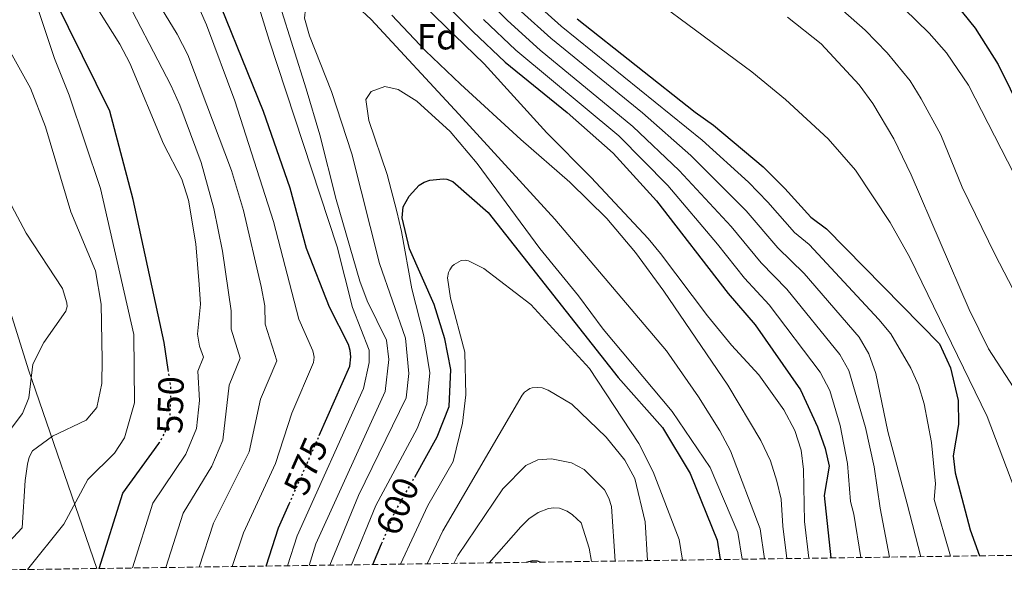
# Model space of a CAD drawing. Units: metres. Extents: x 596922 to 600356, y 4749936 to 4752298.
# Drawn here: x 598383 to 598655, y 4749955 to 4750108 of the extents above; entities that cross this region are included whole.
import ezdxf
from ezdxf.enums import TextEntityAlignment as Align

# ---------------------------------------------------------------- set-up
doc = ezdxf.new("R2010")
doc.units = ezdxf.units.M
doc.header["$MEASUREMENT"] = 0
doc.linetypes.add('DGN Style 3', pattern=[2.435891, 1.739922, -0.695969])
doc.linetypes.add('DGN Style 5', pattern=[1.217945, 0.521977, -0.695969])
for name, color, linetype, lineweight in [('Cota de curva de nivel directora', 7, 'Continuous', 0), ('Curva de nivel directora', 30, 'Continuous', 30), ('Curva de nivel directora no vista', 30, 'DGN Style 5', 30), ('Curva de nivel intermedia', 30, 'Continuous', 0), ('Etiqueta de zona arbolada', 92, 'Continuous', 0), ('Límite de municipio', 7, 'Continuous', 0), ('Línea telefónica', 7, 'Continuous', 0), ('Zona arbolada', 92, 'DGN Style 3', 0)]:
    doc.layers.add(name, color=color, linetype=linetype, lineweight=lineweight)
doc.styles.add('Style-Arial', font='arial.ttf')

msp = doc.modelspace()

# ---------------------------------------------------------------- linework, layer by layer
at = {"layer": 'Curva de nivel directora', "color": 30, "linetype": 'Continuous', "lineweight": 30, "flags": 128}
for points, elevation in [([(598479.16, 4750134.36), (598508.18, 4750105.24), (598517.14, 4750096.71), (598534.25, 4750082.8), (598546.98, 4750071.57), (598558.98, 4750058.43), (598578.75, 4750032.81), (598586.26, 4750024.08), (598598.82, 4750006.14), (598603.47, 4749995.89), (598605.58, 4749989.92), (598606.67, 4749985.02), (598605.37, 4749976.95), (598607.16, 4749959.65)], 575), ([(598423.93, 4750011.75), (598422.84, 4750019.19), (598414.23, 4750058.79), (598407.83, 4750083.19), (598388.77, 4750121.75)], 550), ([(598465.72, 4749993.49), (598474.17, 4750012.71), (598474.48, 4750015.23), (598474.27, 4750016.98), (598473.78, 4750018.68), (598468.49, 4750028.97), (598462.22, 4750045.2), (598457.63, 4750061.92), (598450.3, 4750083.13), (598434.18, 4750123.01)], 575), ([(598640.04, 4750114.88), (598647.09, 4750106.11), (598653.44, 4750096.13), (598673.51, 4750055.39)], 525), ([(598536.98, 4750108.72), (598569.65, 4750082.89), (598574.71, 4750079.32), (598588.44, 4750067.79), (598594.44, 4750061.84), (598601.67, 4750053.84), (598605.99, 4750050.62), (598637.24, 4750018.86), (598640.3, 4750012.23), (598642.37, 4750003.16), (598642.5, 4749996.59), (598640.96, 4749987.86), (598641.51, 4749983.14), (598645.69, 4749967.42), (598648.28, 4749960.24)], 550), ([(598492.11, 4749982.03), (598498.31, 4749993.1), (598501.63, 4750001.57), (598502.09, 4750011.73), (598500.47, 4750020.23), (598497.44, 4750029.75), (598490.64, 4750045.09), (598488.6, 4750053.71), (598488.9, 4750056.75), (598490.54, 4750059.7), (598493.32, 4750062.69), (598494.69, 4750063.53), (598496.27, 4750064.16), (598500, 4750064.49), (598501, 4750064.38), (598502.61, 4750063.75), (598512.44, 4750055.14), (598548.37, 4750009.55), (598560.66, 4749995.76), (598568.27, 4749982.96), (598575.71, 4749964.59), (598576.61, 4749959.21)], 600), ([(598404.85, 4749956.74), (598411.36, 4749977.58), (598421.35, 4749991.26)], 550), ([(598451.04, 4749957.4), (598454.47, 4749967.94), (598457.42, 4749974.65)], 575), ([(598480.54, 4749957.83), (598482.96, 4749963.58)], 600), ([(598523.03, 4749958.44), (598523.68, 4749958.71), (598524.78, 4749958.9), (598525.99, 4749958.87), (598526.96, 4749958.49)], 625)]:
    msp.add_lwpolyline(points, dxfattribs=dict(at, elevation=elevation))
at = {"layer": 'Curva de nivel directora no vista', "color": 30, "linetype": 'DGN Style 5', "lineweight": 30, "flags": 128}
for points, elevation in [([(598421.35, 4749991.26), (598421.57, 4749991.57), (598423.22, 4749994.68), (598424.46, 4749998.61), (598424.69, 4750006.59), (598423.93, 4750011.75)], 550), ([(598457.42, 4749974.65), (598465.72, 4749993.49)], 575), ([(598482.96, 4749963.58), (598486.49, 4749972), (598492.11, 4749982.03)], 600)]:
    msp.add_lwpolyline(points, dxfattribs=dict(at, elevation=elevation))
at = {"layer": 'Curva de nivel intermedia', "color": 30, "linetype": 'Continuous', "lineweight": 0, "flags": 128}
for points, elevation in [([(598377.89, 4750203.49), (598390.32, 4750234.03), (598397.62, 4750254.72), (598403.58, 4750266.78), (598406.92, 4750270.99), (598411.9, 4750275.08), (598417.39, 4750277.48), (598421.59, 4750276.91), (598424.69, 4750274.34), (598449.47, 4750246.45), (598459.24, 4750238.01), (598485.55, 4750217.49), (598499.66, 4750207.51), (598519.67, 4750195.19), (598529.18, 4750190.07), (598545.06, 4750179.88), (598556.29, 4750173.24), (598566.02, 4750166.68), (598603.17, 4750133.35), (598620.61, 4750118.24), (598634.37, 4750104.72), (598639.13, 4750099.31), (598645.22, 4750090.43), (598661.44, 4750058.79)], 530), ([(598487.67, 4750137.83), (598517.73, 4750108.3), (598526.81, 4750100.1), (598552.39, 4750078.99), (598565.27, 4750066.78), (598579.6, 4750051.32), (598587.92, 4750041.22), (598594.98, 4750033.96), (598609.62, 4750015.87), (598612.16, 4750011.44), (598616.75, 4749995.76), (598619.12, 4749984.85), (598620.84, 4749973.45), (598623.38, 4749959.88)], 565), ([(598384.99, 4749956.45), (598395.07, 4749968.99), (598401.71, 4749981.32), (598409.04, 4749988.64), (598411.89, 4749992.9), (598414.64, 4750002.51), (598414.39, 4750021.45), (598405.25, 4750061.79), (598396.58, 4750087.59), (598392.53, 4750097.8), (598382.41, 4750127.95)], 545), ([(598441.66, 4749957.27), (598444.77, 4749966.55), (598453.63, 4749985.79), (598458.11, 4749999.71), (598464.09, 4750013.69), (598464.25, 4750015.2), (598464.15, 4750016.08), (598463.9, 4750016.93), (598460.08, 4750025.72), (598453.07, 4750052.68), (598442.33, 4750086.04), (598434.5, 4750107.11), (598425.51, 4750127.62)], 570), ([(598543.17, 4750125.33), (598585.36, 4750094.05), (598594.59, 4750086.42), (598606.47, 4750075.59), (598613.99, 4750066.88), (598623.61, 4750052.41), (598629.04, 4750042.71), (598650.43, 4749998.72), (598658.05, 4749978.55)], 545), ([(598432.52, 4749957.14), (598436.42, 4749969.31), (598446.33, 4749988.99), (598449.46, 4750003.56), (598453.94, 4750014.17), (598450.72, 4750024.33), (598450.64, 4750029.38), (598449.62, 4750034.68), (598444.75, 4750055.72), (598441.4, 4750066.83), (598429.4, 4750098.77), (598426.41, 4750104.48), (598417.5, 4750119.23)], 565), ([(598414.05, 4749956.87), (598419.71, 4749974.82), (598428.8, 4749988.31), (598431.75, 4749995.4), (598432.54, 4750003.16), (598432.16, 4750011.26), (598433.65, 4750015.14), (598432.54, 4750018.21), (598431.99, 4750021.55), (598432.84, 4750029.84), (598432.51, 4750035.24), (598431.57, 4750046.47), (598429.53, 4750058.62), (598427.66, 4750064.41), (598422.59, 4750074.12), (598413.28, 4750096.49), (598410.57, 4750101.7), (598401.31, 4750116.48)], 555), ([(598423.28, 4749957), (598428.06, 4749972.06), (598436.02, 4749985.05), (598439.04, 4749992.2), (598440.81, 4750007.41), (598443.83, 4750014.91), (598441.35, 4750022.94), (598441.38, 4750028.02), (598438.94, 4750044.46), (598436.59, 4750056.26), (598433.08, 4750069.03), (598427.16, 4750084.87), (598424.68, 4750090.4), (598410.33, 4750117.97)], 560), ([(598468.64, 4749957.66), (598476.58, 4749976.96), (598489.72, 4750003.93), (598490.44, 4750010.65), (598489.52, 4750020.42), (598482.35, 4750041.09), (598474.75, 4750071.38), (598469.07, 4750088.67), (598462.99, 4750104.07), (598461.64, 4750108.9), (598462.2, 4750114.13), (598464.2, 4750115.76), (598468.67, 4750116.5), (598471.66, 4750115.29), (598476.31, 4750112.09), (598480.02, 4750108.51), (598504.31, 4750082.34), (598530.85, 4750053.29), (598561.75, 4750016.9), (598570.61, 4750004.16), (598576.48, 4749994.81), (598579.39, 4749989.29), (598587.62, 4749967.68), (598588.82, 4749959.38)], 590), ([(598456.94, 4749957.49), (598459.62, 4749965.76), (598477.93, 4750006.49), (598479.53, 4750013.69), (598479.47, 4750017.12), (598474.92, 4750028.94), (598470.63, 4750045.69), (598451.82, 4750102.79), (598448.38, 4750114.23)], 580), ([(598523.66, 4750114.81), (598532.62, 4750106.67), (598571.57, 4750075.14), (598584.38, 4750063.54), (598589.79, 4750057.99), (598597.09, 4750049.63), (598601.2, 4750046.3), (598620.42, 4750025.6), (598623.79, 4750021.64), (598629.28, 4750012.14), (598631.45, 4750007.4), (598632.97, 4750002.29), (598634.98, 4749991.56), (598636.14, 4749980.17), (598635.7, 4749975.84), (598640.25, 4749960.12)], 555), ([(598462.87, 4749957.57), (598464.77, 4749963.59), (598483.97, 4750005.63), (598484.91, 4750014.55), (598484.27, 4750019.85), (598478.94, 4750030.76), (598476.91, 4750036.23), (598470.34, 4750058.77), (598465.82, 4750076.69), (598462.08, 4750089.39), (598454.88, 4750112.26)], 585), ([(598495.01, 4750112.01), (598511.26, 4750096.3), (598528.68, 4750077.18), (598540.86, 4750064.84), (598556.64, 4750047.96), (598560.03, 4750043.87), (598573.03, 4750026.61), (598579.74, 4750018.48), (598587.24, 4750010.29), (598594.21, 4750000.62), (598597.25, 4749994.89), (598598.99, 4749989.42), (598599.65, 4749984.06), (598599.93, 4749969.77), (598601.07, 4749959.56)], 580), ([(598521.58, 4750110.72), (598529.71, 4750103.38), (598555.1, 4750082.7), (598568.42, 4750070.96), (598583.76, 4750055.67), (598592.51, 4750045.43), (598599.81, 4750038.32), (598615.02, 4750020.73), (598617.7, 4750016.12), (598619.61, 4750010.61), (598622.92, 4749994.59), (598628.27, 4749974.65), (598632.07, 4749960)], 560), ([(598608.2, 4750113.05), (598616.63, 4750105.64), (598622.73, 4750099.35), (598629.11, 4750091.61), (598632.16, 4750086.64), (598637.6, 4750076.69), (598643.51, 4750062.22), (598652.62, 4750043.51), (598663.66, 4750022.22)], 535), ([(598485.75, 4750109.77), (598495.04, 4750099.92), (598504.79, 4750090.67), (598521.4, 4750075.4), (598535, 4750063.55), (598545.23, 4750053.51), (598553.17, 4750044.07), (598561, 4750033.39), (598578.71, 4750007.41), (598587.84, 4749992.08), (598590.45, 4749986.48), (598592.26, 4749980.89), (598593.4, 4749975.94), (598593.87, 4749968.47), (598594.97, 4749959.47)], 585), ([(598511.15, 4750108.5), (598520.08, 4750100.03), (598548.54, 4750076.36), (598562.13, 4750062.61), (598575.85, 4750046.44), (598583.34, 4750037.01), (598590.16, 4750029.62), (598604.22, 4750011.01), (598606.91, 4750005.93), (598609.77, 4749996.29), (598611.82, 4749985.74), (598612.64, 4749975.23), (598613.54, 4749971.78), (598615.45, 4749959.77)], 570), ([(598595.17, 4750109.18), (598604.46, 4750101.85), (598614.99, 4750090.5), (598618.81, 4750085.35), (598624.58, 4750075.51), (598629.34, 4750065.55), (598645.45, 4750028.34), (598650.77, 4750017.44), (598667.02, 4749992.52)], 540), ([(598373.72, 4749957.5), (598383.55, 4749967.95), (598384.34, 4749981.04), (598385.03, 4749985.56), (598385.49, 4749987.56), (598386.4, 4749989.28), (598391.92, 4749993.28), (598401.28, 4749997.74), (598404.21, 4750001.25), (598405.59, 4750007.9), (598405.71, 4750014.46), (598405.38, 4750029.83), (598403.82, 4750039), (598397.03, 4750055.38), (598389.99, 4750078.83), (598385.84, 4750089.58), (598376.57, 4750106.14)], 540), ([(598474.59, 4749957.74), (598481.38, 4749974.11), (598492.76, 4749995.46), (598495.48, 4750002.24), (598496.25, 4750010.85), (598494.63, 4750021.11), (598491.34, 4750034.04), (598488.49, 4750049.93), (598487.16, 4750055.42), (598484.44, 4750065.71), (598479.39, 4750080.62), (598478.6, 4750086.42), (598480.09, 4750088.65), (598483.82, 4750090.06), (598487.52, 4750089.16), (598492.72, 4750085.99), (598501.94, 4750077.56), (598509.35, 4750068.72), (598526.7, 4750045.25), (598537.38, 4750032.11), (598544.25, 4750022.89), (598563.27, 4750000.19), (598573.8, 4749984.68), (598581.45, 4749966.65), (598582.67, 4749959.29)], 595), ([(598372.47, 4749984.92), (598383.6, 4749999.59), (598385.4, 4750003.96), (598386.51, 4750013.21), (598389.51, 4750019.23), (598395.64, 4750027.89), (598396.01, 4750029.14), (598395.92, 4750030.21), (598394.7, 4750034.16), (598384.65, 4750049.43), (598375.61, 4750066.37)], 535), ([(598488.21, 4749957.94), (598495.73, 4749974.14), (598502.69, 4749986.34), (598505.36, 4749996.91), (598506.26, 4750004.76), (598505.96, 4750016.51), (598501.95, 4750031.44), (598501.2, 4750037.08), (598501.43, 4750038.56), (598501.82, 4750039.36), (598502.43, 4750040.29), (598502.98, 4750040.83), (598504.9, 4750041.87), (598506.08, 4750041.96), (598507, 4750041.82), (598511.23, 4750039.66), (598524.19, 4750029.73), (598540.39, 4750012.03), (598554.07, 4749991.27), (598558.08, 4749983.46), (598565.23, 4749964.74), (598566.13, 4749959.06)], 605), ([(598495.55, 4749958.04), (598499.83, 4749967.11), (598521.82, 4750004.7), (598522.42, 4750005.46), (598523.25, 4750006.06), (598523.95, 4750006.47), (598524.58, 4750006.67), (598526.03, 4750006.8), (598527.36, 4750006.66), (598529.02, 4750006.02), (598535.59, 4750002.15), (598545.01, 4749993.08), (598550.24, 4749986.69), (598552.99, 4749981.58), (598555.8, 4749969.59), (598556.51, 4749958.92)], 610), ([(598502.96, 4749958.15), (598504.06, 4749960.31), (598516.5, 4749978.77), (598522.81, 4749985.24), (598526.15, 4749986.82), (598529.88, 4749987.06), (598535.47, 4749985.96), (598538.98, 4749984.13), (598544.56, 4749978.44), (598545.76, 4749976.2), (598546.5, 4749973.88), (598547.56, 4749958.79)], 615), ([(598512.66, 4749958.29), (598521.46, 4749968.21), (598523.65, 4749970.44), (598526.24, 4749972.25), (598529.08, 4749973.34), (598530.59, 4749973.54), (598532.12, 4749973.42), (598534.24, 4749972.54), (598535.77, 4749971.53), (598538.14, 4749969.33), (598540.36, 4749962.37), (598540.98, 4749958.7)], 620)]:
    msp.add_lwpolyline(points, dxfattribs=dict(at, elevation=elevation))
at = {"layer": 'Límite de municipio', "color": 7, "linetype": 'Continuous', "lineweight": 0}
msp.add_polyline3d([(598252.27, 4750428.55, 460.12), (598257.47, 4750410.41, 460.67), (598259.64, 4750402.86, 462.06), (598266.53, 4750378.88, 472.14), (598272.36, 4750358.58, 471.01), (598281.08, 4750332.93, 470.88), (598295.25, 4750291.27, 494.19), (598312.19, 4750241.44, 508.15), (598351.83, 4750118.58, 531.31), (598385.33, 4750011.66, 534.59), (598404.23, 4749956.73, 549.84)], dxfattribs=at)
at = {"layer": 'Línea telefónica', "color": 7, "linetype": 'Continuous', "lineweight": 0, "extrusion": (-0.021531, 0.01438, 0.999665), "elevation": 55890.67, "flags": 128}
msp.add_lwpolyline([(-4282849.54, -2139854.5), (-4282849.54, -2138998.23)], dxfattribs=at)
at = {"layer": 'Zona arbolada', "color": 92, "linetype": 'DGN Style 3', "lineweight": 0}
msp.add_polyline3d([(598771.83, 4749962.01, 515.94), (598311.88, 4749955.4, 525.42)], dxfattribs=at)

# ---------------------------------------------------------------- texts
at = {"layer": 'Cota de curva de nivel directora', "color": 7, "linetype": 'Continuous', "lineweight": 0, "style": 'Style-Arial'}
for s, rotation, p in [('550', 88.3491, (598424.56, 4750001.96, 550)), ('575', 66.2492, (598462, 4749985.04, 575)), ('600', 67.2322, (598487.33, 4749973.98, 600))]:
    msp.add_text(s, height=7, rotation=rotation, dxfattribs=at).set_placement(p, align=Align.MIDDLE_CENTER)
at = {"layer": 'Etiqueta de zona arbolada', "color": 92, "linetype": 'Continuous', "lineweight": 0, "style": 'Style-Arial'}
msp.add_text('Fd', height=7, dxfattribs=at).set_placement((598498.32, 4750103.76, 582.65), align=Align.MIDDLE_CENTER)

doc.saveas('drawing.dxf')
